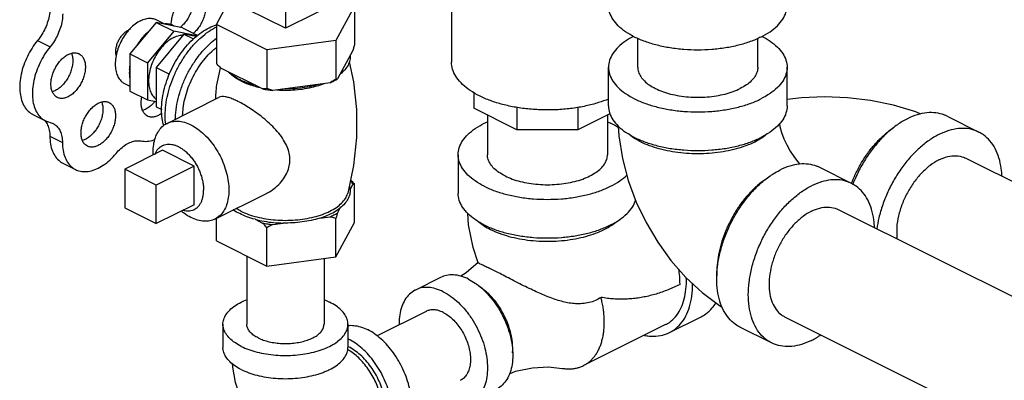
# Model space of a CAD drawing. Units: inches. Extents: x -7.7 to 22.5, y -2.9 to 22.
# Drawn here: x 15.9 to 17.7, y 17.1 to 17.8 of the extents above; entities that cross this region are included whole.
import ezdxf

# ---------------------------------------------------------------- set-up
doc = ezdxf.new("R2010")
doc.units = ezdxf.units.IN
doc.header["$LTSCALE"] = 1.21
doc.header["$MEASUREMENT"] = 0
doc.layers.get('0').update_dxf_attribs({"linetype": 'CONTINUOUS'})
doc.layers.add('02___PRT_ALL_AXES', color=7, linetype='CONTINUOUS')

msp = doc.modelspace()

# ---------------------------------------------------------------- linework, layer by layer
at = {"color": 7, "linetype": 'CONTINUOUS'}
for p, q in [((16.6872, 17.9335), (16.6872, 17.6987)), ((16.3967, 17.8165), (16.3967, 17.758)), ((16.2759, 17.7645), (16.2987, 17.8069)), ((16.3967, 17.758), (16.2972, 17.8077)), ((16.4961, 17.8077), (16.3967, 17.758)), ((16.5174, 17.7968), (16.4851, 17.7365)), ((16.5174, 17.7968), (16.5174, 17.7286)), ((16.1704, 17.7682), (16.1245, 17.7128)), ((16.1704, 17.7682), (16.2013, 17.7528)), ((16.2163, 17.7587), (16.1704, 17.7682)), ((16.2759, 17.7645), (16.2759, 17.6963)), ((16.3643, 17.7203), (16.2759, 17.7645)), ((16.2013, 17.7528), (16.1554, 17.6973)), ((16.2419, 17.7444), (16.2013, 17.7528)), ((16.2163, 17.7587), (16.2431, 17.7453)), ((15.9629, 17.7365), (15.985, 17.7254)), ((16.4851, 17.7365), (16.3643, 17.7203)), ((16.4851, 17.7365), (16.4851, 17.6683)), ((17.0133, 17.6895), (17.0133, 17.7402)), ((17.2233, 17.6895), (17.2233, 17.7402)), ((16.1245, 17.7128), (16.1245, 17.6478)), ((16.1245, 17.7128), (16.1554, 17.6973)), ((16.3643, 17.7203), (16.3643, 17.6521)), ((16.5147, 17.7191), (16.4878, 17.6691)), ((16.1554, 17.6973), (16.1554, 17.6324)), ((16.3568, 17.6515), (16.2835, 17.6882)), ((16.9621, 17.6218), (16.9621, 17.6895)), ((17.2746, 17.6218), (17.2746, 17.6895)), ((16.4747, 17.6625), (16.3747, 17.6491)), ((16.1245, 17.6478), (16.1554, 17.6324)), ((16.7263, 17.6452), (16.7263, 17.6179)), ((16.1554, 17.6324), (16.1704, 17.6293)), ((16.8016, 17.5802), (16.7263, 17.6179)), ((16.8016, 17.6192), (16.8016, 17.5802)), ((16.9086, 17.6193), (16.9086, 17.5802)), ((15.9548, 17.6067), (15.9769, 17.5957)), ((15.9769, 17.5957), (15.9903, 17.591)), ((16.7502, 17.6059), (16.7502, 17.5363)), ((16.9646, 17.6082), (16.9086, 17.5802)), ((16.9602, 17.606), (16.9602, 17.5363)), ((17.5548, 17.6037), (17.6101, 17.5761)), ((16.9086, 17.5802), (16.8016, 17.5802)), ((15.9844, 17.5687), (16.0065, 17.5576)), ((16.6989, 17.5363), (16.6989, 17.4687)), ((17.5872, 17.5303), (18.1222, 17.2628)), ((16.0074, 17.5214), (16.0295, 17.5103)), ((16.1154, 17.5109), (16.1154, 17.4433)), ((16.1706, 17.4833), (16.1154, 17.5109)), ((17.3871, 17.4862), (17.3318, 17.5139)), ((16.1706, 17.4157), (16.1706, 17.4833)), ((16.1154, 17.4433), (16.1706, 17.4157)), ((17.3642, 17.4404), (17.7649, 17.24)), ((16.3292, 17.359), (16.3292, 17.2394)), ((16.4642, 17.3548), (16.4642, 17.2394)), ((16.6682, 17.3215), (16.624, 17.2994)), ((16.6427, 17.262), (16.557, 17.2191)), ((17.0687, 17.2248), (17.1239, 17.2524)), ((17.2702, 17.2526), (17.668, 17.0537)), ((16.2873, 17.2394), (16.2873, 17.1988)), ((16.5061, 17.2394), (16.5061, 17.1988)), ((17.0617, 17.2388), (16.9181, 17.167)), ((17.2473, 17.2067), (17.1921, 17.2343))]:
    msp.add_line(p, q, dxfattribs=at)
for points in [[(17.5083, 17.6075), (17.4998, 17.6112), (17.4605, 17.6232), (17.4206, 17.6314), (17.3804, 17.6361), (17.3401, 17.6376), (17.3, 17.6359), (17.2746, 17.6328)], [(16.9789, 17.5866), (16.9799, 17.5693), (16.9863, 17.5298), (16.9967, 17.491), (17.0106, 17.4535), (17.0278, 17.4174), (17.0481, 17.3832), (17.0713, 17.351), (17.0973, 17.3215), (17.1257, 17.295), (17.1562, 17.2723), (17.1611, 17.2694)], [(17.261, 17.5906), (17.2621, 17.5856), (17.265, 17.5753), (17.269, 17.5644), (17.274, 17.5534), (17.2799, 17.5428), (17.2862, 17.5331), (17.2926, 17.5246), (17.2968, 17.5199)], [(16.7342, 17.3472), (16.7252, 17.3741), (16.7173, 17.4134), (16.716, 17.4332)], [(16.734, 17.3476), (16.713, 17.3294), (16.7036, 17.3237)], [(16.3933, 17.0279), (16.3907, 17.0292), (16.3727, 17.0404), (16.3559, 17.0545), (16.3409, 17.0712), (16.328, 17.0906), (16.3173, 17.1128), (16.3094, 17.1374), (16.3046, 17.1641), (16.3042, 17.1699)], [(16.7888, 17.1528), (16.7992, 17.157), (16.8292, 17.1633), (16.8573, 17.1646), (16.8809, 17.1622)]]:
    msp.add_lwpolyline(points, dxfattribs=at)
for points, start_tangent, end_tangent in [([(15.9848, 17.794), (15.9838, 17.7823), (15.981, 17.7702), (15.9764, 17.7582), (15.9703, 17.7468), (15.9629, 17.7365)], (-0.000214, -0.062635), (-0.039825, -0.048344)), ([(16.0069, 17.7829), (16.0059, 17.7713), (16.0031, 17.7592), (15.9985, 17.7472), (15.9924, 17.7358), (15.985, 17.7254)], (-0.000214, -0.062635), (-0.039825, -0.048344)), ([(17.2288, 17.7425), (17.2102, 17.7345), (17.1893, 17.7281), (17.1666, 17.7234), (17.1428, 17.7206), (17.1183, 17.7196), (17.0939, 17.7206), (17.07, 17.7234), (17.0474, 17.7281), (17.0265, 17.7345), (17.0078, 17.7425), (16.9919, 17.7518), (16.9791, 17.7623), (16.9697, 17.7736), (16.964, 17.7855), (16.9621, 17.7977)], (-0.270812, -0.135406), (0, 0.303809)), ([(17.2288, 17.7425), (17.2447, 17.7518), (17.2575, 17.7623), (17.2669, 17.7736), (17.2726, 17.7855), (17.2745, 17.7959)], (0.06567, 0.032835), (0.003594, 0.073594)), ([(16.2018, 17.7617), (16.1967, 17.7641), (16.191, 17.7653), (16.1849, 17.7652)], (-0.015038, 0.009072), (-0.017472, -0.001789)), ([(16.1005, 17.7099), (16.1003, 17.7108), (16.0997, 17.7165), (16.1003, 17.7228), (16.1019, 17.7294), (16.1045, 17.7358), (16.108, 17.7418), (16.1122, 17.7472), (16.1169, 17.7515), (16.1218, 17.7546)], (-0.012568, 0.051278), (0.04709, 0.023545)), ([(16.1218, 17.7546), (16.1231, 17.7552)], (0.001256, 0.000628), (0.001294, 0.000556)), ([(16.1559, 17.7507), (16.1498, 17.7447), (16.1442, 17.7378), (16.139, 17.7303)], (-0.019804, -0.017777), (-0.014084, -0.02258)), ([(15.9629, 17.7365), (15.9532, 17.7232), (15.9451, 17.7086), (15.9387, 17.6932), (15.9343, 17.6776), (15.9321, 17.6622), (15.932, 17.6477), (15.9342, 17.6346), (15.9386, 17.6232), (15.9449, 17.6142), (15.953, 17.6077), (15.9548, 17.6067)], (-0.092153, -0.111865), (0.130316, -0.06506)), ([(17.0059, 17.7437), (16.9919, 17.7354), (16.9791, 17.725), (16.9697, 17.7136), (16.964, 17.7017), (16.9621, 17.6895)], (-0.064914, -0.033635), (0, -0.073332)), ([(17.2308, 17.7437), (17.2447, 17.7354), (17.2575, 17.725), (17.2669, 17.7136), (17.2726, 17.7017), (17.2746, 17.6895)], (0.064945, -0.033647), (0, -0.073333)), ([(15.985, 17.7254), (15.9753, 17.7122), (15.9672, 17.6976), (15.9608, 17.6822), (15.9564, 17.6665), (15.9542, 17.6512), (15.9541, 17.6367), (15.9563, 17.6235), (15.9607, 17.6122), (15.967, 17.6031), (15.9751, 17.5966), (15.9769, 17.5957)], (-0.092153, -0.111865), (0.130316, -0.06506)), ([(16.5174, 17.7286), (16.5165, 17.7253), (16.5156, 17.7222), (16.5147, 17.7191)], (-0.002693, -0.009531), (-0.002864, -0.009481)), ([(16.2835, 17.6882), (16.281, 17.6908), (16.2785, 17.6935), (16.2759, 17.6963)], (-0.007744, 0.007964), (-0.007427, 0.008261)), ([(16.51, 17.7105), (16.5094, 17.7019), (16.5063, 17.6934), (16.5006, 17.6853), (16.4925, 17.6777)], (0.003231, -0.038538), (-0.030378, -0.023934)), ([(16.7364, 17.6393), (16.7201, 17.6488), (16.7067, 17.6594), (16.6967, 17.671), (16.6902, 17.6831), (16.6873, 17.6955), (16.6872, 17.6987)], (-0.072402, 0.036201), (0.000064, 0.081238)), ([(16.1245, 17.6923), (16.1236, 17.6839), (16.1236, 17.6758), (16.1245, 17.6683)], (-0.003796, -0.023743), (0.004495, -0.023621)), ([(16.3165, 17.668), (16.3053, 17.6746), (16.2961, 17.6819)], (-0.022044, 0.011022), (-0.017811, 0.017035)), ([(16.9621, 17.6895), (16.964, 17.6773), (16.9697, 17.6653), (16.9791, 17.654), (16.9919, 17.6436), (17.0078, 17.6342), (17.0265, 17.6263), (17.0474, 17.6199), (17.07, 17.6152), (17.0939, 17.6123), (17.1183, 17.6114), (17.1428, 17.6123), (17.1666, 17.6152), (17.1893, 17.6199), (17.2102, 17.6263), (17.2288, 17.6342)], (0, -0.303809), (0.270812, 0.135406)), ([(17.0133, 17.6895), (17.0146, 17.6813), (17.0185, 17.6733), (17.0248, 17.6656), (17.0334, 17.6586), (17.0441, 17.6524), (17.0566, 17.647), (17.0707, 17.6427), (17.0859, 17.6396), (17.1019, 17.6376), (17.1183, 17.637), (17.1347, 17.6376), (17.1508, 17.6396), (17.166, 17.6427), (17.18, 17.647), (17.1926, 17.6524)], (0, -0.204159), (0.181986, 0.090993)), ([(17.2233, 17.6895), (17.222, 17.6813), (17.2182, 17.6733), (17.2119, 17.6656), (17.2033, 17.6586), (17.1926, 17.6524)], (0, -0.050766), (-0.045253, -0.022626)), ([(17.2746, 17.6895), (17.2726, 17.6773), (17.2669, 17.6653), (17.2575, 17.654), (17.2447, 17.6436), (17.2288, 17.6342)], (0, -0.075545), (-0.06734, -0.03367)), ([(16.3194, 17.6666), (16.3165, 17.668)], (-0.002933, 0.001366), (-0.002893, 0.001447)), ([(16.3441, 17.6579), (16.3295, 17.6624), (16.3194, 17.6666)], (-0.025416, 0.006644), (-0.023821, 0.011092)), ([(16.4851, 17.6683), (16.4816, 17.6663), (16.4781, 17.6644), (16.4747, 17.6625)], (-0.010222, -0.005952), (-0.010491, -0.005464)), ([(16.4747, 17.6625), (16.4815, 17.6657), (16.4854, 17.6677)], (0.010886, 0.004659), (0.010384, 0.005696)), ([(16.4878, 17.6691), (16.4869, 17.6688), (16.486, 17.6685), (16.4851, 17.6683)], (-0.002677, -0.00113), (-0.002853, -0.000551)), ([(16.4854, 17.6677), (16.4878, 17.6691)], (0.002493, 0.001368), (0.002455, 0.001434)), ([(16.3643, 17.6521), (16.3618, 17.6518), (16.3592, 17.6517), (16.3568, 17.6515)], (-0.007553, -0.000849), (-0.007598, -0.000216)), ([(16.3568, 17.6515), (16.3656, 17.6502), (16.3747, 17.6491)], (0.017822, -0.003145), (0.018019, -0.00168)), ([(16.3747, 17.6491), (16.3713, 17.65), (16.3678, 17.651), (16.3643, 17.6521)], (-0.010437, 0.002639), (-0.01027, 0.003228)), ([(16.4575, 17.6602), (16.4423, 17.6562), (16.426, 17.6533), (16.4091, 17.6518), (16.3919, 17.6515)], (-0.063284, -0.020081), (-0.066379, 0.001391)), ([(16.9621, 17.6339), (16.9446, 17.6276), (16.9224, 17.6217), (16.8987, 17.6176), (16.874, 17.6152), (16.8489, 17.6148), (16.824, 17.6162), (16.7997, 17.6194), (16.7767, 17.6244), (16.7555, 17.6311), (16.7364, 17.6393)], (-0.214126, -0.088387), (-0.207102, 0.103551)), ([(16.9621, 17.6218), (16.964, 17.6096), (16.9697, 17.5977), (16.9791, 17.5864), (16.9919, 17.5759), (17.0078, 17.5666), (17.0265, 17.5586), (17.0474, 17.5522), (17.07, 17.5475), (17.0939, 17.5447), (17.1183, 17.5437), (17.1428, 17.5447), (17.1666, 17.5475), (17.1893, 17.5522), (17.2102, 17.5586), (17.2288, 17.5666)], (0, -0.303809), (0.270812, 0.135406)), ([(17.2746, 17.6218), (17.2726, 17.6096), (17.2669, 17.5977), (17.2575, 17.5864), (17.2447, 17.5759), (17.2288, 17.5666)], (0, -0.075545), (-0.06734, -0.03367)), ([(17.5548, 17.6037), (17.5499, 17.6059), (17.5351, 17.6096), (17.5191, 17.6098), (17.5022, 17.6063), (17.485, 17.5993), (17.4677, 17.589), (17.4508, 17.5756), (17.4348, 17.5595), (17.42, 17.541), (17.4068, 17.5206), (17.3956, 17.4988), (17.3896, 17.4846)], (-0.201547, 0.100837), (-0.080878, -0.209774)), ([(15.9751, 17.5967), (15.976, 17.5958)], (0.000897, -0.000967), (0.000848, -0.001009)), ([(15.976, 17.5958), (15.9763, 17.5954)], (0.000318, -0.000379), (0.000311, -0.000384)), ([(15.9763, 17.5954), (15.9806, 17.5884), (15.9834, 17.5792), (15.9844, 17.5687)], (0.017909, -0.022119), (0.000193, -0.028369)), ([(16.6989, 17.5363), (16.7009, 17.5485), (16.7066, 17.5605), (16.716, 17.5718), (16.7288, 17.5822), (16.7447, 17.5916), (16.7501, 17.5941)], (0, 0.081526), (0.074002, 0.033645)), ([(16.9603, 17.5941), (16.9657, 17.5916)], (0.005431, -0.002469), (0.005334, -0.002667)), ([(15.9903, 17.591), (15.9921, 17.59), (15.9981, 17.5847), (16.0027, 17.5773), (16.0055, 17.5682), (16.0065, 17.5576)], (0.035022, -0.017486), (0.000265, -0.038911)), ([(16.9792, 17.5839), (16.9657, 17.5916)], (-0.01301, 0.008481), (-0.013876, 0.006938)), ([(17.3873, 17.4861), (17.3903, 17.4935), (17.3988, 17.5117), (17.4088, 17.529), (17.4202, 17.5451), (17.4326, 17.5596), (17.4459, 17.5724), (17.4598, 17.583), (17.461, 17.5838)], (0.043623, 0.116374), (0.103759, 0.068496)), ([(17.6101, 17.5761), (17.6052, 17.5783), (17.5904, 17.582), (17.5744, 17.5821), (17.5575, 17.5787), (17.5402, 17.5717), (17.5229, 17.5614), (17.5061, 17.548), (17.49, 17.5319), (17.4753, 17.5134), (17.4621, 17.493), (17.4508, 17.4712), (17.4418, 17.4486), (17.4351, 17.4256), (17.4316, 17.4066)], (-0.248361, 0.124258), (-0.038469, -0.27442)), ([(17.6505, 17.4988), (17.6493, 17.5121), (17.6453, 17.5307), (17.6387, 17.547), (17.6296, 17.5606), (17.6183, 17.5711), (17.6101, 17.5761)], (-0.004082, 0.091374), (-0.081964, 0.041008)), ([(15.9844, 17.5687), (15.9856, 17.5548), (15.989, 17.5427), (15.9945, 17.5326), (16.0019, 17.5249), (16.0074, 17.5214)], (0.000375, -0.055201), (0.049564, -0.024812)), ([(16.0065, 17.5576), (16.0077, 17.5438), (16.0111, 17.5316), (16.0166, 17.5215), (16.024, 17.5138), (16.0295, 17.5103)], (0.000375, -0.055201), (0.049564, -0.024812)), ([(16.1002, 17.5385), (16.1086, 17.5472), (16.1176, 17.554), (16.1268, 17.5586), (16.1357, 17.5608), (16.1441, 17.5605)], (0.032787, 0.039356), (0.050227, -0.01006)), ([(16.1441, 17.5605), (16.1548, 17.5599), (16.1662, 17.5623), (16.1684, 17.563)], (0.024162, -0.004839), (0.023134, 0.008593)), ([(17.2178, 17.5586), (17.2026, 17.552), (17.1857, 17.5466), (17.1675, 17.5424), (17.1482, 17.5396), (17.1284, 17.5382), (17.1083, 17.5382), (17.0884, 17.5396), (17.0692, 17.5424), (17.0509, 17.5466), (17.034, 17.552), (17.0189, 17.5586), (17.0057, 17.5662), (16.9971, 17.5727)], (-0.206416, -0.103208), (-0.175862, 0.149767)), ([(17.2296, 17.5653), (17.2178, 17.5586)], (-0.01141, -0.007378), (-0.012142, -0.006071)), ([(17.2396, 17.5727), (17.2309, 17.5662), (17.2296, 17.5653)], (-0.009488, -0.008081), (-0.010466, -0.006768)), ([(16.0295, 17.5103), (16.0329, 17.5089), (16.0432, 17.5068), (16.0544, 17.5076), (16.0661, 17.5114), (16.0779, 17.518), (16.0895, 17.5271), (16.1002, 17.5385)], (0.073288, -0.036688), (0.052247, 0.062714)), ([(16.7447, 17.4811), (16.7288, 17.4904), (16.716, 17.5008), (16.7066, 17.5122), (16.7009, 17.5241), (16.6989, 17.5363)], (-0.06734, 0.03367), (0, 0.075545)), ([(16.781, 17.4992), (16.7703, 17.5055), (16.7616, 17.5125), (16.7553, 17.5201), (16.7515, 17.5281), (16.7502, 17.5363)], (-0.045253, 0.022626), (0, 0.050766)), ([(16.781, 17.4992), (16.7935, 17.4938), (16.8075, 17.4895), (16.8228, 17.4864), (16.8388, 17.4845), (16.8552, 17.4838), (16.8716, 17.4845), (16.8876, 17.4864), (16.9029, 17.4895), (16.9169, 17.4938), (16.9294, 17.4992), (16.9401, 17.5055), (16.9488, 17.5125), (16.9551, 17.5201), (16.9589, 17.5281), (16.9602, 17.5363)], (0.181986, -0.090993), (0, 0.204159)), ([(17.5402, 17.5273), (17.5248, 17.5176), (17.51, 17.5043), (17.4966, 17.4881), (17.485, 17.4696), (17.4759, 17.4497), (17.4696, 17.4292), (17.4664, 17.409), (17.4664, 17.3899), (17.4664, 17.3892)], (-0.14718, -0.07359), (0.015966, -0.164056)), ([(17.5402, 17.5273), (17.5556, 17.533), (17.5704, 17.5345), (17.5838, 17.5318), (17.5872, 17.5303)], (0.043502, 0.021751), (0.043687, -0.021896)), ([(17.2501, 17.5027), (17.262, 17.5094)], (0.011509, 0.007274), (0.012163, 0.006082)), ([(17.3318, 17.5139), (17.3269, 17.516), (17.3121, 17.5197), (17.2961, 17.5199), (17.2792, 17.5164), (17.262, 17.5094)], (-0.06501, 0.032526), (-0.064837, -0.032419)), ([(16.7447, 17.4811), (16.7634, 17.4731), (16.7843, 17.4667), (16.8069, 17.462), (16.8308, 17.4591), (16.8552, 17.4582), (16.8796, 17.4591), (16.9035, 17.462), (16.9261, 17.4667), (16.947, 17.4731), (16.9657, 17.4811), (16.9816, 17.4904), (16.9941, 17.5006)], (0.234418, -0.117209), (0.188232, 0.182984)), ([(17.1921, 17.2343), (17.1838, 17.2394), (17.1726, 17.2499), (17.1635, 17.2634), (17.1569, 17.2797), (17.1528, 17.2984), (17.1515, 17.3189), (17.1528, 17.3407), (17.1569, 17.3634), (17.1635, 17.3863), (17.1726, 17.4089), (17.1838, 17.4307), (17.197, 17.4511), (17.2118, 17.4696), (17.2278, 17.4857), (17.2447, 17.4991), (17.2501, 17.5027)], (-0.28247, 0.141324), (0.266574, 0.168492)), ([(17.238, 17.4939), (17.2368, 17.4931), (17.2229, 17.4825), (17.2096, 17.4697), (17.1971, 17.4552), (17.1858, 17.4391), (17.1758, 17.4218), (17.1673, 17.4036), (17.1605, 17.385), (17.1555, 17.3662), (17.1525, 17.3477), (17.1515, 17.3299), (17.1516, 17.3243)], (-0.165213, -0.109057), (0.007679, -0.197746)), ([(17.3871, 17.4862), (17.3821, 17.4884), (17.3674, 17.4921), (17.3513, 17.4922), (17.3345, 17.4888), (17.3172, 17.4818)], (-0.06501, 0.032526), (-0.064837, -0.032419)), ([(17.2473, 17.2067), (17.2391, 17.2117), (17.2278, 17.2222), (17.2188, 17.2358), (17.2121, 17.2521), (17.2081, 17.2707), (17.2067, 17.2912), (17.2081, 17.3131), (17.2121, 17.3358), (17.2188, 17.3587), (17.2278, 17.3813), (17.2391, 17.4031), (17.2523, 17.4235), (17.267, 17.442), (17.2831, 17.4581), (17.2999, 17.4715), (17.3172, 17.4818)], (-0.294666, 0.147426), (0.293883, 0.146942)), ([(17.4275, 17.4089), (17.4263, 17.4222), (17.4223, 17.4408), (17.4156, 17.4571), (17.4066, 17.4707), (17.3953, 17.4812), (17.3871, 17.4862)], (-0.004081, 0.091381), (-0.081967, 0.041009)), ([(16.7447, 17.4134), (16.7288, 17.4227), (16.716, 17.4332), (16.7066, 17.4445), (16.7009, 17.4564), (16.6989, 17.4687)], (-0.06734, 0.03367), (0, 0.075545)), ([(16.7447, 17.4134), (16.7634, 17.4054), (16.7843, 17.399), (16.8069, 17.3944), (16.8308, 17.3915), (16.8552, 17.3905), (16.8796, 17.3915), (16.9035, 17.3944), (16.9261, 17.399), (16.947, 17.4054), (16.9657, 17.4134), (16.9816, 17.4227), (16.9944, 17.4332), (17.0038, 17.4445), (17.0095, 17.4564)], (0.259698, -0.129849), (0.088143, 0.277659)), ([(17.3172, 17.4374), (17.3027, 17.4284), (17.2888, 17.4163), (17.2759, 17.4015), (17.2647, 17.3845), (17.2555, 17.3661), (17.2486, 17.347), (17.2444, 17.3278), (17.2429, 17.3094), (17.2444, 17.2923), (17.2486, 17.2774), (17.2555, 17.2651), (17.2647, 17.2559), (17.2702, 17.2526)], (-0.197395, -0.098697), (0.19828, -0.099154)), ([(17.3172, 17.4374), (17.3317, 17.4429), (17.3456, 17.4447), (17.3584, 17.4427), (17.3642, 17.4404)], (0.043526, 0.021763), (0.043721, -0.021864)), ([(16.7339, 17.4195), (16.7426, 17.413), (16.744, 17.4121)], (0.009488, -0.008081), (0.010466, -0.006768)), ([(16.744, 17.4121), (16.7558, 17.4054)], (0.01141, -0.007378), (0.012142, -0.006071)), ([(16.7558, 17.4054), (16.7709, 17.3988), (16.7878, 17.3934), (16.8061, 17.3892), (16.8253, 17.3864), (16.8452, 17.385), (16.8652, 17.385), (16.8851, 17.3864), (16.9043, 17.3892), (16.9226, 17.3934), (16.9395, 17.3988), (16.9546, 17.4054), (16.9678, 17.413), (16.9765, 17.4195)], (0.206416, -0.103208), (0.175862, 0.149767)), ([(16.7351, 17.3463), (16.7342, 17.3472)], (-0.001211, 0.000741), (-0.000258, 0.000965)), ([(16.7647, 17.3319), (16.7557, 17.3364), (16.748, 17.34), (16.742, 17.3429), (16.7377, 17.3449), (16.7351, 17.3463)], (-0.029419, 0.014709), (-0.033091, 0.020254)), ([(17.0872, 17.3093), (17.0862, 17.3272), (17.0851, 17.3356)], (0, 0.026423), (-0.004156, 0.026104)), ([(16.7171, 17.3184), (16.7037, 17.3237), (16.6906, 17.3259), (16.6784, 17.3251), (16.6682, 17.3215)], (-0.045371, 0.022686), (-0.045516, -0.022741)), ([(16.7171, 17.3184), (16.7288, 17.3115)], (0.01217, -0.006085), (0.011229, -0.00772)), ([(16.9489, 17.2865), (16.939, 17.281), (16.9281, 17.2774), (16.9162, 17.2755), (16.9045, 17.2754), (16.8933, 17.2766), (16.8824, 17.2789), (16.8713, 17.2821), (16.8601, 17.286), (16.8494, 17.2902), (16.8386, 17.2949), (16.8265, 17.3006), (16.8134, 17.307), (16.7999, 17.3139), (16.7868, 17.3206), (16.7748, 17.3268), (16.7647, 17.3319)], (-0.165778, -0.10895), (-0.177432, 0.088716)), ([(17.0617, 17.2388), (17.0691, 17.2433), (17.0793, 17.2527), (17.0874, 17.265), (17.0934, 17.2796), (17.097, 17.2964), (17.0983, 17.3148), (17.0981, 17.3209)], (0.084953, 0.042503), (-0.003717, 0.09471)), ([(16.624, 17.2994), (16.6232, 17.299), (16.6137, 17.2921), (16.6059, 17.2824), (16.6002, 17.2703), (16.5967, 17.2561), (16.5956, 17.2403), (16.5956, 17.2384)], (-0.063498, -0.031725), (0.001089, -0.070813)), ([(16.6729, 17.2963), (16.6595, 17.3016), (16.6464, 17.3038), (16.6342, 17.303), (16.624, 17.2994)], (-0.045371, 0.022686), (-0.045516, -0.022741)), ([(16.7288, 17.3115), (16.7305, 17.3103), (16.7435, 17.2995), (16.7558, 17.2864), (16.7668, 17.2714), (16.7763, 17.2549), (16.7841, 17.2376), (16.7898, 17.2197), (16.7933, 17.2021), (16.7944, 17.185), (16.7933, 17.1692), (16.7898, 17.155), (16.7841, 17.1428), (16.7763, 17.1332), (16.7668, 17.1263), (16.766, 17.1259)], (0.17854, -0.122758), (-0.194122, -0.096987)), ([(16.7942, 17.1891), (16.7943, 17.1904), (16.7944, 17.1961), (16.7943, 17.2019), (16.7938, 17.208), (16.7929, 17.2141), (16.7917, 17.2203), (16.7903, 17.2265), (16.7884, 17.2328), (16.7839, 17.2452), (16.7782, 17.2573), (16.7716, 17.2689), (16.764, 17.2796), (16.7599, 17.2846), (16.7557, 17.2893), (16.7513, 17.2937), (16.7468, 17.2978), (16.7422, 17.3015), (16.7376, 17.3049), (16.7368, 17.3054)], (0.009973, 0.134671), (-0.112651, 0.07446)), ([(17.0872, 17.3093), (17.0767, 17.3043), (17.0662, 17.2998), (17.0557, 17.2959), (17.0453, 17.2924), (17.0348, 17.2895), (17.0242, 17.2872), (17.0137, 17.2854), (17.0031, 17.2841), (16.9925, 17.2834), (16.9817, 17.2833), (16.9709, 17.2838), (16.96, 17.2848), (16.9489, 17.2865)], (-0.127619, -0.063772), (-0.140637, 0.023971)), ([(17.0687, 17.2248), (17.077, 17.2298), (17.0882, 17.2403), (17.0973, 17.2539), (17.1039, 17.2702), (17.108, 17.2888), (17.1093, 17.3093), (17.1093, 17.3103)], (0.089264, 0.04466), (-0.000585, 0.099601)), ([(16.2873, 17.2394), (16.2887, 17.2479), (16.2927, 17.2563), (16.2992, 17.2642), (16.3082, 17.2715), (16.3193, 17.2781), (16.3291, 17.2824)], (0, 0.063621), (0.059054, 0.023181)), ([(16.4642, 17.2824), (16.474, 17.2781)], (0.009972, -0.003914), (0.009573, -0.004787)), ([(16.6729, 17.2963), (16.6863, 17.2882), (16.6993, 17.2774), (16.7116, 17.2643), (16.7226, 17.2493), (16.7321, 17.2329), (16.7399, 17.2155), (16.7456, 17.1976), (16.7491, 17.18), (16.7502, 17.1629), (16.7491, 17.1471), (16.7456, 17.1329), (16.7399, 17.1207), (16.7321, 17.1111), (16.7226, 17.1042), (16.7218, 17.1038)], (0.205673, -0.102836), (-0.206331, -0.103087)), ([(16.9181, 17.167), (16.9203, 17.1681), (16.9255, 17.1715), (16.9303, 17.1754), (16.9348, 17.18), (16.9389, 17.1851), (16.9425, 17.1907), (16.9457, 17.1969), (16.9484, 17.2036), (16.9506, 17.2107), (16.9524, 17.2183), (16.9536, 17.2262), (16.9544, 17.2345), (16.9546, 17.243), (16.9544, 17.2518), (16.9536, 17.2609), (16.9524, 17.27), (16.9506, 17.2793), (16.9489, 17.2865)], (0.118782, 0.059383), (-0.032465, 0.128692)), ([(16.5061, 17.2394), (16.5047, 17.2479), (16.5007, 17.2563), (16.4941, 17.2642), (16.4852, 17.2715), (16.474, 17.2781)], (0, 0.052882), (-0.047138, 0.023569)), ([(16.6729, 17.26), (16.6646, 17.2633), (16.6566, 17.2647), (16.649, 17.2641), (16.6427, 17.262)], (-0.028001, 0.014), (-0.02809, -0.014034)), ([(17.1239, 17.2524), (17.1322, 17.2574), (17.1435, 17.2679), (17.1499, 17.277)], (0.032412, 0.016216), (0.018876, 0.030909)), ([(16.6729, 17.26), (16.6812, 17.255), (16.6892, 17.2484), (16.6968, 17.2403), (16.7036, 17.231), (16.7095, 17.2209), (16.7142, 17.2102), (16.7177, 17.1992), (16.7199, 17.1882), (16.7206, 17.1777), (16.7199, 17.1679), (16.7177, 17.1592), (16.7142, 17.1517), (16.7095, 17.1457), (16.7036, 17.1415), (16.7031, 17.1412)], (0.126929, -0.063465), (-0.127336, -0.063619)), ([(16.3193, 17.2007), (16.3082, 17.2072), (16.2992, 17.2146), (16.2927, 17.2225), (16.2887, 17.2308), (16.2873, 17.2394)], (-0.047138, 0.023569), (0, 0.052882)), ([(16.3193, 17.2007), (16.3324, 17.1952), (16.347, 17.1907), (16.3629, 17.1874), (16.3796, 17.1854), (16.3967, 17.1847), (16.4138, 17.1854), (16.4305, 17.1874), (16.4463, 17.1907), (16.461, 17.1952), (16.474, 17.2007), (16.4852, 17.2072), (16.4941, 17.2146), (16.5007, 17.2225), (16.5047, 17.2308), (16.5061, 17.2394)], (0.189569, -0.094784), (0, 0.212666)), ([(16.349, 17.2155), (16.3414, 17.22), (16.3355, 17.2251), (16.3315, 17.2307), (16.3294, 17.2365), (16.3292, 17.2394)], (-0.029077, 0.014539), (0, 0.032686)), ([(16.349, 17.2155), (16.358, 17.2117), (16.3682, 17.2088), (16.3792, 17.2068), (16.3908, 17.2058), (16.4026, 17.2058), (16.4142, 17.2068), (16.4252, 17.2088), (16.4354, 17.2117), (16.4444, 17.2155), (16.452, 17.22), (16.4579, 17.2251), (16.4619, 17.2307), (16.4639, 17.2365), (16.4642, 17.2394)], (0.11697, -0.058485), (0, 0.131488)), ([(16.506, 17.2373), (16.5164, 17.2373), (16.5282, 17.2349), (16.5403, 17.23)], (0.035339, 0.003722), (0.031715, -0.015857)), ([(16.5892, 17.0375), (16.595, 17.041), (16.6029, 17.0483), (16.6092, 17.0578), (16.6139, 17.0693), (16.6167, 17.0823), (16.6177, 17.0966), (16.6167, 17.1119), (16.6139, 17.1278), (16.6092, 17.1438), (16.6029, 17.1597), (16.595, 17.1749), (16.5858, 17.1892), (16.5754, 17.2021), (16.5642, 17.2134), (16.5524, 17.2228), (16.5403, 17.23)], (0.206266, 0.103198), (-0.205718, 0.102859)), ([(16.5061, 17.214), (16.5072, 17.2134)], (0.001076, -0.00052), (0.001068, -0.000534)), ([(16.5561, 17.0209), (16.5619, 17.0244), (16.5697, 17.0318), (16.5761, 17.0413), (16.5807, 17.0527), (16.5836, 17.0657), (16.5845, 17.0801), (16.5836, 17.0953), (16.5807, 17.1112), (16.5761, 17.1273), (16.5697, 17.1431), (16.5619, 17.1584), (16.5526, 17.1726), (16.5423, 17.1856), (16.5311, 17.1969), (16.5193, 17.2062), (16.5072, 17.2134)], (0.206266, 0.103198), (-0.205718, 0.102859)), ([(17.0249, 17.22), (17.033, 17.2188), (17.049, 17.2189), (17.0638, 17.2226), (17.0687, 17.2248)], (0.043935, -0.008883), (0.040138, 0.020082)), ([(17.3172, 17.2112), (17.3336, 17.2209)], (0.017027, 0.008514), (0.015733, 0.010757)), ([(16.3193, 17.1601), (16.3082, 17.1667), (16.2992, 17.174), (16.2927, 17.1819), (16.2887, 17.1902), (16.2873, 17.1988)], (-0.047138, 0.023569), (0, 0.052882)), ([(16.4675, 17.1571), (16.474, 17.1601), (16.4852, 17.1667), (16.4941, 17.174), (16.5007, 17.1819), (16.5047, 17.1902), (16.5061, 17.1988)], (0.05519, 0.023423), (0, 0.060127)), ([(16.5072, 17.1999), (16.5061, 17.2004)], (-0.001069, 0.000534), (-0.001078, 0.000517)), ([(16.5491, 17.0349), (16.554, 17.0379), (16.5608, 17.0442), (16.5662, 17.0523), (16.5702, 17.0621), (16.5726, 17.0733), (16.5735, 17.0856), (16.5726, 17.0987), (16.5702, 17.1123), (16.5662, 17.1261), (16.5608, 17.1396), (16.554, 17.1527), (16.5461, 17.1649), (16.5373, 17.176), (16.5277, 17.1857), (16.5175, 17.1937), (16.5072, 17.1999)], (0.176799, 0.088455), (-0.17633, 0.088165)), ([(17.3172, 17.2112), (17.2999, 17.2042), (17.2831, 17.2007), (17.267, 17.2008), (17.2523, 17.2045), (17.2473, 17.2067)], (-0.064837, -0.032419), (-0.06501, 0.032526)), ([(16.5436, 17.0321), (16.5451, 17.0329), (16.5517, 17.0377), (16.5574, 17.0442), (16.5619, 17.0521), (16.5653, 17.0613), (16.5673, 17.0716), (16.5679, 17.0828), (16.5673, 17.0947), (16.5653, 17.107), (16.5619, 17.1195), (16.5574, 17.132), (16.5517, 17.1441), (16.5451, 17.1556), (16.5375, 17.1663), (16.5292, 17.176), (16.5203, 17.1845), (16.5111, 17.1916), (16.5055, 17.1951)], (0.172818, 0.086336), (-0.167442, 0.09577)), ([(16.8809, 17.1622), (16.8832, 17.1619), (16.8899, 17.1613), (16.8965, 17.1613), (16.9029, 17.162), (16.909, 17.1634), (16.9148, 17.1655), (16.9181, 17.167)], (0.037592, -0.006488), (0.034129, 0.017062)), ([(16.3193, 17.1601), (16.3324, 17.1546), (16.347, 17.1501), (16.3629, 17.1468), (16.3796, 17.1448), (16.3967, 17.1441), (16.4138, 17.1448), (16.4305, 17.1468), (16.4463, 17.1501), (16.461, 17.1546), (16.4675, 17.1571)], (0.135972, -0.067986), (0.140014, 0.059423))]:
    msp.add_spline(points, degree=3, dxfattribs=dict(at, start_tangent=start_tangent, end_tangent=end_tangent))
at = {"layer": '02___PRT_ALL_AXES', "color": 7, "linetype": 'CONTINUOUS'}
for p, q in [((16.171, 17.7729), (16.1863, 17.7652)), ((16.219, 17.7477), (16.1704, 17.689)), ((16.219, 17.7477), (16.2359, 17.7393)), ((16.2405, 17.7433), (16.219, 17.7477)), ((16.1704, 17.689), (16.1704, 17.6203)), ((16.1704, 17.689), (16.1937, 17.6774)), ((16.277, 17.6609), (16.2829, 17.6888)), ((16.1151, 17.6611), (16.1245, 17.6564)), ((16.1895, 17.5913), (16.2806, 17.6369)), ((16.1704, 17.6203), (16.1801, 17.6155)), ((16.1817, 17.5441), (16.1154, 17.5109)), ((16.2369, 17.5165), (16.1817, 17.5441)), ((16.2369, 17.5165), (16.1706, 17.4833)), ((16.2369, 17.4488), (16.2369, 17.5165)), ((16.5098, 17.4752), (16.5147, 17.4842)), ((16.5174, 17.4179), (16.5174, 17.4851)), ((16.2733, 17.4236), (16.3645, 17.4692)), ((16.2369, 17.4488), (16.1706, 17.4157)), ((16.4878, 17.4342), (16.4927, 17.4433)), ((16.2759, 17.3856), (16.2759, 17.4249)), ((16.3435, 17.4233), (16.3568, 17.4166)), ((16.4566, 17.4252), (16.4747, 17.4276)), ((16.4851, 17.3576), (16.4851, 17.4247)), ((16.3643, 17.3414), (16.3643, 17.4085)), ((16.3747, 17.4142), (16.3928, 17.4167)), ((16.4851, 17.3576), (16.5174, 17.4179)), ((16.2759, 17.3856), (16.3643, 17.3414)), ((16.3643, 17.3414), (16.4851, 17.3576))]:
    msp.add_line(p, q, dxfattribs=at)
msp.add_lwpolyline([(16.5084, 17.6991), (16.5158, 17.6643), (16.521, 17.6156), (16.5211, 17.5663), (16.516, 17.5172), (16.5059, 17.4692)], dxfattribs=at)
for points, start_tangent, end_tangent in [([(16.1969, 17.7639), (16.1971, 17.7691), (16.1984, 17.7773), (16.2009, 17.7856), (16.2047, 17.7938), (16.2093, 17.8013), (16.2148, 17.8079), (16.2208, 17.8133), (16.2271, 17.8172)], (-0.001799, 0.064118), (0.057307, 0.028653)), ([(16.2329, 17.8194), (16.2337, 17.8171), (16.235, 17.8102), (16.235, 17.8024), (16.2337, 17.7942), (16.2311, 17.7859), (16.2274, 17.7777), (16.2227, 17.7702), (16.2173, 17.7636), (16.2127, 17.7594)], (0.025231, -0.062088), (-0.051642, -0.04254)), ([(16.2462, 17.8184), (16.2495, 17.8162), (16.2532, 17.8118), (16.2558, 17.806), (16.2571, 17.7991), (16.2571, 17.7914), (16.2558, 17.7832), (16.2532, 17.7748), (16.2495, 17.7667), (16.2448, 17.7592), (16.2394, 17.7526), (16.2356, 17.749)], (0.071353, -0.035763), (-0.060287, -0.05185)), ([(16.143, 17.7711), (16.1338, 17.7653), (16.125, 17.7574), (16.1222, 17.7543)], (-0.024037, -0.012019), (-0.017616, -0.020322)), ([(16.143, 17.7711), (16.1522, 17.7745), (16.161, 17.7754), (16.169, 17.7737), (16.171, 17.7729)], (0.025894, 0.012947), (0.026004, -0.013034)), ([(16.1222, 17.7543), (16.117, 17.7478), (16.1102, 17.7368), (16.1047, 17.7249), (16.101, 17.7127), (16.0991, 17.7007), (16.0991, 17.6893), (16.101, 17.6792), (16.1047, 17.6708), (16.1102, 17.6643), (16.1151, 17.6611)], (-0.068481, -0.079002), (0.093838, -0.047033)), ([(16.1557, 17.7508), (16.1497, 17.7451), (16.1417, 17.7355), (16.1384, 17.7306)], (-0.02038, -0.017189), (-0.014254, -0.022519)), ([(16.1558, 17.7509), (16.1557, 17.7508)], (-0.000084, -0.00007), (-0.000083, -0.00007)), ([(16.1837, 17.5873), (16.1811, 17.5999), (16.18, 17.6153), (16.1811, 17.6317), (16.1841, 17.6488), (16.1891, 17.6661), (16.1959, 17.6831), (16.2044, 17.6995), (16.2143, 17.7148), (16.2255, 17.7288), (16.2375, 17.7409), (16.2502, 17.751), (16.2632, 17.7587)], (-0.055396, 0.193915), (0.180181, 0.09009)), ([(16.1872, 17.5898), (16.1863, 17.6052), (16.1874, 17.623), (16.1907, 17.6415), (16.1961, 17.6602), (16.2035, 17.6787), (16.2127, 17.6964), (16.2235, 17.7131), (16.2355, 17.7282), (16.2486, 17.7413), (16.2624, 17.7522), (16.2759, 17.7604)], (-0.025239, 0.201034), (0.180538, 0.091619)), ([(16.2632, 17.7587), (16.2759, 17.7639)], (0.012276, 0.006138), (0.013129, 0.004076)), ([(16.1384, 17.7306), (16.1367, 17.7278)], (-0.001803, -0.002848), (-0.001706, -0.002908)), ([(16.2013, 17.7419), (16.1922, 17.7362), (16.1834, 17.7283), (16.1754, 17.7186), (16.1685, 17.7076), (16.1631, 17.6957), (16.1593, 17.6835), (16.1574, 17.6715), (16.1574, 17.6602), (16.1593, 17.6501), (16.1631, 17.6416), (16.1685, 17.6352), (16.1703, 17.6337)], (-0.114277, -0.057139), (0.104898, -0.074064)), ([(16.2013, 17.7419), (16.2105, 17.7453), (16.2177, 17.7463)], (0.01519, 0.007595), (0.01703, 0.000224)), ([(16.204, 17.5988), (16.2043, 17.6056), (16.2068, 17.6248), (16.2116, 17.6445), (16.2187, 17.6641), (16.2278, 17.683), (16.2388, 17.7008), (16.2512, 17.7171), (16.2649, 17.7312), (16.2758, 17.7403)], (0.002929, 0.163691), (0.130703, 0.098594)), ([(16.0223, 17.7141), (16.0231, 17.7118), (16.0244, 17.7049), (16.0244, 17.6971), (16.0231, 17.6889), (16.0206, 17.6806), (16.0168, 17.6725), (16.0122, 17.6649), (16.0067, 17.6583), (16.0007, 17.6529), (15.9944, 17.649)], (0.028726, -0.070689), (-0.068055, -0.034027)), ([(16.0165, 17.7119), (16.0228, 17.7142), (16.0288, 17.7149), (16.0342, 17.7137), (16.0356, 17.7131)], (0.017691, 0.008846), (0.017766, -0.008905)), ([(16.0356, 17.7131), (16.0389, 17.7109), (16.0426, 17.7065), (16.0452, 17.7007), (16.0465, 17.6938), (16.0465, 17.6861), (16.0452, 17.6779), (16.0426, 17.6695), (16.0389, 17.6614), (16.0342, 17.6539), (16.0288, 17.6473), (16.0228, 17.6419), (16.0165, 17.638)], (0.080603, -0.040399), (-0.080263, -0.040132)), ([(16.2168, 17.6051), (16.2178, 17.618), (16.2206, 17.6339), (16.2252, 17.6499), (16.2316, 17.6658), (16.2395, 17.681), (16.2487, 17.6953), (16.259, 17.7082), (16.2703, 17.7195), (16.2758, 17.7242)], (0.002735, 0.136818), (0.106893, 0.085436)), ([(15.9974, 17.6367), (15.9941, 17.639), (15.9904, 17.6434), (15.9878, 17.6491), (15.9865, 17.6561), (15.9865, 17.6638), (15.9878, 17.672), (15.9904, 17.6803), (15.9941, 17.6885), (15.9988, 17.696), (16.0042, 17.7026), (16.0102, 17.708), (16.0165, 17.7119)], (-0.080603, 0.040399), (0.080263, 0.040132)), ([(16.1241, 17.6923), (16.1237, 17.6883), (16.1235, 17.685)], (-0.000976, -0.007246), (-0.000269, -0.00731)), ([(16.1243, 17.6933), (16.1241, 17.6923)], (-0.000141, -0.00096), (-0.00013, -0.000962)), ([(16.3159, 17.667), (16.3077, 17.6721), (16.2987, 17.6794), (16.2975, 17.6805)], (-0.020112, 0.010876), (-0.015874, 0.016501)), ([(16.4927, 17.6775), (16.4947, 17.6794), (16.4964, 17.6811)], (0.003871, 0.003458), (0.003544, 0.003799)), ([(16.2749, 17.6341), (16.2753, 17.6447), (16.2767, 17.6587), (16.277, 17.6609)], (0.000552, 0.026935), (0.00405, 0.02664)), ([(16.3189, 17.6655), (16.3159, 17.667)], (-0.003021, 0.001511), (-0.002973, 0.001608)), ([(16.3189, 17.6655), (16.332, 17.6599), (16.3436, 17.6562)], (0.023644, -0.011822), (0.025496, -0.007018)), ([(16.4579, 17.6587), (16.4613, 17.6599), (16.4644, 17.661)], (0.00647, 0.00217), (0.006359, 0.00248)), ([(16.4925, 17.6773), (16.4927, 17.6775)], (0.000197, 0.000175), (0.000196, 0.000175)), ([(15.9944, 17.649), (15.9888, 17.6468)], (-0.005372, -0.002686), (-0.005819, -0.001561)), ([(16.3436, 17.6562), (16.3467, 17.6554), (16.3507, 17.6544)], (0.007071, -0.001946), (0.007147, -0.001643)), ([(16.381, 17.6499), (16.3919, 17.6494)], (0.01081, -0.000777), (0.010836, -0.000238)), ([(16.3919, 17.6494), (16.3967, 17.6494), (16.4139, 17.6501), (16.4307, 17.6521), (16.4466, 17.6554), (16.4579, 17.6587)], (0.067039, -0.001471), (0.063583, 0.021323)), ([(16.0165, 17.638), (16.0102, 17.6356), (16.0042, 17.635), (15.9988, 17.6361), (15.9974, 17.6367)], (-0.017691, -0.008846), (-0.017766, 0.008905)), ([(16.0501, 17.5514), (16.0467, 17.5536), (16.043, 17.558), (16.0404, 17.5638), (16.0391, 17.5707), (16.0391, 17.5784), (16.0404, 17.5866), (16.043, 17.595), (16.0467, 17.6031), (16.0514, 17.6106), (16.0569, 17.6172), (16.0629, 17.6226), (16.0691, 17.6266)], (-0.080603, 0.040399), (0.080263, 0.040132)), ([(16.075, 17.6287), (16.0758, 17.6264), (16.0771, 17.6195), (16.0771, 17.6118), (16.0758, 17.6035), (16.0732, 17.5952), (16.0695, 17.5871), (16.0648, 17.5796), (16.0593, 17.573), (16.0533, 17.5676), (16.0471, 17.5636)], (0.028726, -0.070689), (-0.068055, -0.034027)), ([(16.0691, 17.6266), (16.0754, 17.6289), (16.0814, 17.6295), (16.0869, 17.6284), (16.0882, 17.6278)], (0.017691, 0.008846), (0.017766, -0.008905)), ([(16.0882, 17.6278), (16.0916, 17.6255), (16.0953, 17.6211), (16.0979, 17.6154), (16.0992, 17.6084), (16.0992, 17.6007), (16.0979, 17.5925), (16.0953, 17.5842), (16.0916, 17.576), (16.0869, 17.5685), (16.0814, 17.5619), (16.0754, 17.5565), (16.0691, 17.5526)], (0.080603, -0.040399), (-0.080263, -0.040132)), ([(16.1554, 17.604), (16.152, 17.6063), (16.1483, 17.6107), (16.1457, 17.6164), (16.1444, 17.6233), (16.1444, 17.6311), (16.1453, 17.6374)], (-0.033436, 0.016759), (0.007324, 0.036533)), ([(16.1682, 17.6297), (16.1646, 17.6256), (16.1586, 17.6202), (16.1523, 17.6163)], (-0.013014, -0.0163), (-0.01864, -0.00932)), ([(16.3136, 17.6298), (16.305, 17.6337), (16.2975, 17.6364), (16.291, 17.6379), (16.2854, 17.6382), (16.2809, 17.637), (16.2806, 17.6369)], (-0.031043, 0.015522), (-0.031101, -0.01577)), ([(16.3644, 17.4692), (16.3688, 17.4716), (16.3798, 17.4793), (16.3895, 17.4891), (16.397, 17.5), (16.4019, 17.5112), (16.4042, 17.5222), (16.4042, 17.5332), (16.4019, 17.5444), (16.397, 17.556), (16.3896, 17.568), (16.3799, 17.5799), (16.3689, 17.5909), (16.3574, 17.601), (16.3459, 17.6098), (16.3347, 17.6175), (16.3239, 17.6242), (16.3136, 17.6298)], (0.194168, 0.096965), (-0.193869, 0.096934)), ([(16.1523, 17.6163), (16.1467, 17.6141)], (-0.005372, -0.002686), (-0.005819, -0.001561)), ([(16.1744, 17.6052), (16.1682, 17.6029), (16.1622, 17.6023), (16.1567, 17.6034), (16.1554, 17.604)], (-0.017691, -0.008846), (-0.017766, 0.008905)), ([(16.1805, 17.609), (16.1744, 17.6052)], (-0.005698, -0.004271), (-0.006357, -0.003178)), ([(16.1895, 17.5913), (16.1983, 17.5944), (16.2087, 17.5951), (16.2199, 17.5932), (16.2314, 17.5887)], (0.039014, 0.019492), (0.03889, -0.019445)), ([(16.1652, 17.5359), (16.1651, 17.5406), (16.1661, 17.5542), (16.1691, 17.5664), (16.174, 17.5768), (16.1806, 17.5851), (16.1888, 17.591), (16.1895, 17.5913)], (-0.002905, 0.063771), (0.057241, 0.028598)), ([(16.2314, 17.5887), (16.2429, 17.5817), (16.2541, 17.5724), (16.2645, 17.5612), (16.274, 17.5484), (16.2822, 17.5343), (16.2888, 17.5194), (16.2937, 17.5041), (16.2967, 17.4889), (16.2977, 17.4743), (16.2967, 17.4608), (16.2937, 17.4486), (16.2888, 17.4382), (16.2822, 17.4299), (16.274, 17.424), (16.2733, 17.4236)], (0.176291, -0.088145), (-0.176855, -0.08836)), ([(16.0471, 17.5636), (16.0414, 17.5615)], (-0.005372, -0.002686), (-0.005819, -0.001561)), ([(16.0691, 17.5526), (16.0629, 17.5503), (16.0569, 17.5496), (16.0514, 17.5508), (16.0501, 17.5514)], (-0.017691, -0.008846), (-0.017766, 0.008905)), ([(16.1684, 17.5375), (16.1685, 17.5376), (16.171, 17.5426), (16.1742, 17.5469), (16.1781, 17.5503), (16.1814, 17.5523)], (0.007538, 0.018682), (0.018032, 0.00902)), ([(16.1814, 17.5523), (16.1824, 17.5528), (16.1872, 17.5544), (16.1924, 17.5549), (16.1979, 17.5544), (16.2035, 17.553), (16.2093, 17.5506), (16.2151, 17.5472), (16.2207, 17.543), (16.2262, 17.538), (16.2314, 17.5323), (16.2362, 17.5259), (16.2406, 17.5191), (16.2444, 17.5119), (16.2476, 17.5044), (16.2501, 17.4967), (16.252, 17.4891), (16.2531, 17.4816), (16.2535, 17.4743)], (0.108449, 0.054251), (0, -0.121034)), ([(16.5107, 17.4923), (16.5123, 17.4906), (16.5149, 17.4879), (16.5174, 17.4851)], (0.006805, -0.00707), (0.00656, -0.007297)), ([(16.5147, 17.4842), (16.5126, 17.4888), (16.5107, 17.4919)], (-0.003021, 0.008101), (-0.004742, 0.007234)), ([(16.2373, 17.4405), (16.2406, 17.4425), (16.2444, 17.446), (16.2476, 17.4502), (16.2501, 17.4553), (16.252, 17.4611), (16.2531, 17.4675), (16.2535, 17.4743)], (0.03534, 0.017678), (0, 0.039441)), ([(16.5098, 17.4752), (16.5091, 17.4668), (16.506, 17.4586), (16.5005, 17.4507), (16.4927, 17.4433)], (0.002564, -0.037473), (-0.02931, -0.023489)), ([(16.5098, 17.4752), (16.5087, 17.4814)], (-0.000431, 0.006303), (-0.001772, 0.006097)), ([(16.5174, 17.4851), (16.5165, 17.4849), (16.5156, 17.4846), (16.5147, 17.4842)], (-0.002853, -0.000551), (-0.002677, -0.00113)), ([(16.3188, 17.4375), (16.3319, 17.4319), (16.3467, 17.4274), (16.3626, 17.4241), (16.3795, 17.4221), (16.3967, 17.4214), (16.4139, 17.4221), (16.4307, 17.4241), (16.4467, 17.4274), (16.4614, 17.4319), (16.4746, 17.4375), (16.4858, 17.4441), (16.4948, 17.4515), (16.5015, 17.4595), (16.5055, 17.4679), (16.5059, 17.4692)], (0.184366, -0.092183), (0.053162, 0.200011)), ([(16.2314, 17.4263), (16.2199, 17.4333), (16.2145, 17.4375)], (-0.01816, 0.00908), (-0.015684, 0.012917)), ([(16.2177, 17.4391), (16.2207, 17.4384), (16.2262, 17.438), (16.2314, 17.4385), (16.2362, 17.44), (16.2373, 17.4405)], (0.019366, -0.005087), (0.017923, 0.008966)), ([(16.3167, 17.4332), (16.3057, 17.4395), (16.3055, 17.4397)], (-0.011559, 0.005779), (-0.010701, 0.00728)), ([(16.3188, 17.4375), (16.3106, 17.4421)], (-0.008428, 0.004214), (-0.007991, 0.005011)), ([(16.4566, 17.4252), (16.4704, 17.4303), (16.4825, 17.4364), (16.4927, 17.4433)], (0.038737, 0.012084), (0.031664, 0.025376)), ([(16.2733, 17.4236), (16.2645, 17.4206), (16.2541, 17.4199), (16.2429, 17.4218), (16.2314, 17.4263)], (-0.039014, -0.019492), (-0.03889, 0.019445)), ([(16.3435, 17.4233), (16.3293, 17.4277), (16.3167, 17.4332)], (-0.027676, 0.00737), (-0.025617, 0.012808)), ([(16.3435, 17.4233), (16.3592, 17.4198), (16.3758, 17.4176), (16.3928, 17.4167)], (0.0482, -0.012836), (0.049873, -0.000853)), ([(16.4566, 17.4252), (16.4418, 17.4213), (16.426, 17.4186), (16.4095, 17.417), (16.3928, 17.4167)], (-0.061665, -0.019236), (-0.064586, 0.001105)), ([(16.4747, 17.4276), (16.4815, 17.4308), (16.4878, 17.4342)], (0.0135, 0.005778), (0.01268, 0.007407)), ([(16.4851, 17.4247), (16.4816, 17.4258), (16.4781, 17.4267), (16.4747, 17.4276)], (-0.01027, 0.003228), (-0.010437, 0.002639)), ([(16.4878, 17.4342), (16.4869, 17.4312), (16.486, 17.428), (16.4851, 17.4247)], (-0.002864, -0.009481), (-0.002693, -0.009531)), ([(16.3568, 17.4166), (16.3656, 17.4153), (16.3747, 17.4142)], (0.017822, -0.003145), (0.018019, -0.00168)), ([(16.3643, 17.4085), (16.3618, 17.4113), (16.3592, 17.4141), (16.3568, 17.4166)], (-0.007427, 0.008261), (-0.007744, 0.007964)), ([(16.3747, 17.4142), (16.3713, 17.4124), (16.3678, 17.4105), (16.3643, 17.4085)], (-0.010491, -0.005464), (-0.010222, -0.005952))]:
    msp.add_spline(points, degree=3, dxfattribs=dict(at, start_tangent=start_tangent, end_tangent=end_tangent))

doc.saveas('drawing.dxf')
